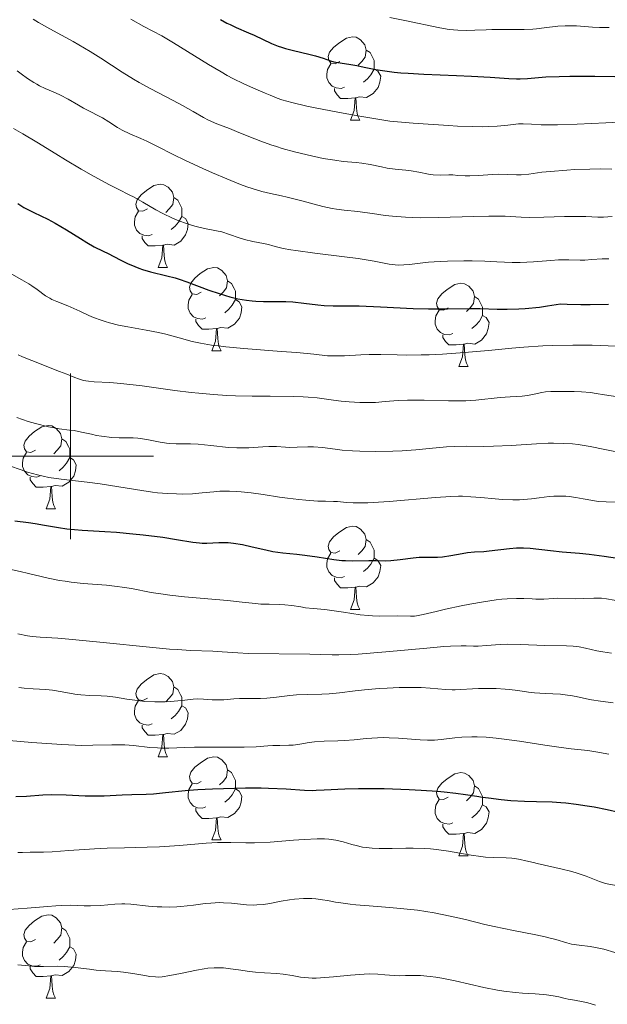
# Model space of a CAD drawing. Units: metres. Extents: x 674250 to 678780, y 4751070 to 4754153.
# Drawn here: x 675494 to 675565, y 4752434 to 4752553 of the extents above; entities that cross this region are included whole.
import ezdxf

# ---------------------------------------------------------------- set-up
doc = ezdxf.new("R2010")
doc.units = ezdxf.units.M
doc.header["$MEASUREMENT"] = 0
for name, color, linetype, lineweight in [('Carátula', 7, 'Continuous', 0), ('Elementos auxiliares', 7, 'Continuous', 0), ('Entidades rústicas y varios', 7, 'Continuous', 0), ('Relieve y altimetría', 7, 'Continuous', 0)]:
    doc.layers.add(name, color=color, linetype=linetype, lineweight=lineweight)

msp = doc.modelspace()

# ---------------------------------------------------------------- linework, layer by layer
at = {"layer": 'Carátula', "color": 7, "linetype": 'Continuous', "lineweight": 0}
for p, q in [((675500, 4752490), (675500, 4752510)), ((675490, 4752500), (675510, 4752500))]:
    msp.add_line(p, q, dxfattribs=at)
msp.add_3dface([(674326.96, 4751069.63), (678780.48, 4751184.45), (678703.94, 4754153.47), (674250.42, 4754038.66)], dxfattribs=at)
at = {"layer": 'Elementos auxiliares', "color": 250, "linetype": 'Continuous', "lineweight": 0}
msp.add_3dface([(675199.99, 4751485.95), (678602.2, 4751573.66), (678541.88, 4753887.05), (675140.83, 4753799.31)], dxfattribs=at)
at = {"layer": 'Entidades rústicas y varios', "color": 92, "linetype": 'Continuous', "lineweight": 0, "flags": 128}
for points in [[(675532.44, 4752547.59), (675531.91, 4752547.33), (675531.38, 4752547.38), (675531.12, 4752547.75), (675531.06, 4752548.18), (675531.22, 4752548.7), (675531.7, 4752549.29), (675532.34, 4752549.82), (675533.24, 4752550.41), (675533.98, 4752550.57), (675534.41, 4752550.51), (675534.94, 4752550.2), (675535.47, 4752549.61), (675535.63, 4752548.97), (675535.52, 4752548.12), (675535.09, 4752547.59), (675534.67, 4752547.17)], [(675535.63, 4752548.97), (675536.1, 4752548.66), (675536.42, 4752548.02), (675536.58, 4752547.7), (675536.58, 4752547.12), (675536.58, 4752546.69), (675536.21, 4752546), (675535.79, 4752545.52), (675535.31, 4752545.1)], [(675533.03, 4752544.51), (675532.6, 4752544.35), (675532.02, 4752544.41), (675531.54, 4752544.62), (675531.12, 4752545.05), (675530.9, 4752545.63), (675530.9, 4752546.05), (675530.96, 4752546.64), (675531.38, 4752547.33)], [(675536.58, 4752546.69), (675537.03, 4752546.44), (675537.38, 4752545.83), (675537.27, 4752545.1), (675537.06, 4752544.46), (675536.47, 4752543.72), (675535.68, 4752543.24), (675534.83, 4752543.35), (675534.4, 4752543.22)], [(675534.29, 4752543.22), (675533.4, 4752543.13), (675532.55, 4752543.13), (675532.13, 4752543.56), (675531.81, 4752544.04), (675531.81, 4752544.35)], [(675533.74, 4752540.53), (675534.18, 4752541.69), (675534.29, 4752543.22), (675534.4, 4752543.22), (675534.43, 4752542.63), (675534.47, 4752541.95), (675534.54, 4752541.33), (675534.65, 4752540.93), (675534.87, 4752540.53)], [(675533.74, 4752540.53), (675534.87, 4752540.53)], [(675509.25, 4752529.82), (675508.72, 4752529.56), (675508.19, 4752529.61), (675507.93, 4752529.98), (675507.87, 4752530.41), (675508.03, 4752530.93), (675508.51, 4752531.52), (675509.15, 4752532.05), (675510.05, 4752532.64), (675510.79, 4752532.8), (675511.22, 4752532.74), (675511.75, 4752532.43), (675512.28, 4752531.84), (675512.44, 4752531.2), (675512.33, 4752530.35), (675511.9, 4752529.82), (675511.48, 4752529.4)], [(675512.44, 4752531.2), (675512.91, 4752530.89), (675513.23, 4752530.25), (675513.39, 4752529.93), (675513.39, 4752529.35), (675513.39, 4752528.92), (675513.02, 4752528.23), (675512.6, 4752527.75), (675512.12, 4752527.33)], [(675509.84, 4752526.74), (675509.41, 4752526.58), (675508.83, 4752526.64), (675508.35, 4752526.85), (675507.93, 4752527.28), (675507.71, 4752527.86), (675507.71, 4752528.28), (675507.77, 4752528.87), (675508.19, 4752529.56)], [(675513.39, 4752528.92), (675513.84, 4752528.67), (675514.19, 4752528.06), (675514.08, 4752527.33), (675513.87, 4752526.69), (675513.28, 4752525.95), (675512.49, 4752525.47), (675511.64, 4752525.58), (675511.21, 4752525.45)], [(675511.1, 4752525.45), (675510.21, 4752525.36), (675509.36, 4752525.36), (675508.94, 4752525.79), (675508.62, 4752526.27), (675508.62, 4752526.58)], [(675510.55, 4752522.76), (675510.99, 4752523.92), (675511.1, 4752525.45), (675511.21, 4752525.45), (675511.24, 4752524.86), (675511.28, 4752524.18), (675511.35, 4752523.56), (675511.46, 4752523.16), (675511.68, 4752522.76)], [(675510.55, 4752522.76), (675511.68, 4752522.76)], [(675515.73, 4752519.79), (675515.2, 4752519.52), (675514.67, 4752519.58), (675514.4, 4752519.95), (675514.35, 4752520.37), (675514.51, 4752520.89), (675514.99, 4752521.49), (675515.62, 4752522.02), (675516.52, 4752522.6), (675517.27, 4752522.76), (675517.69, 4752522.71), (675518.22, 4752522.39), (675518.75, 4752521.81), (675518.91, 4752521.17), (675518.8, 4752520.32), (675518.38, 4752519.79), (675517.96, 4752519.36)], [(675518.91, 4752521.17), (675519.39, 4752520.85), (675519.7, 4752520.21), (675519.86, 4752519.89), (675519.86, 4752519.31), (675519.86, 4752518.89), (675519.49, 4752518.2), (675519.07, 4752517.72), (675518.59, 4752517.3)], [(675545.5, 4752517.88), (675544.97, 4752517.62), (675544.44, 4752517.67), (675544.18, 4752518.04), (675544.12, 4752518.47), (675544.28, 4752518.99), (675544.76, 4752519.58), (675545.4, 4752520.11), (675546.3, 4752520.7), (675547.04, 4752520.86), (675547.47, 4752520.8), (675548, 4752520.49), (675548.53, 4752519.9), (675548.69, 4752519.26), (675548.58, 4752518.41), (675548.15, 4752517.88), (675547.73, 4752517.46)], [(675516.31, 4752516.71), (675515.89, 4752516.55), (675515.3, 4752516.61), (675514.83, 4752516.82), (675514.4, 4752517.24), (675514.19, 4752517.83), (675514.19, 4752518.25), (675514.24, 4752518.83), (675514.67, 4752519.52)], [(675519.86, 4752518.89), (675520.32, 4752518.64), (675520.66, 4752518.02), (675520.55, 4752517.3), (675520.34, 4752516.66), (675519.76, 4752515.92), (675518.96, 4752515.44), (675518.11, 4752515.54), (675517.68, 4752515.41)], [(675548.69, 4752519.26), (675549.16, 4752518.95), (675549.48, 4752518.31), (675549.64, 4752517.99), (675549.64, 4752517.41), (675549.64, 4752516.98), (675549.27, 4752516.29), (675548.85, 4752515.81), (675548.37, 4752515.39)], [(675546.09, 4752514.8), (675545.66, 4752514.64), (675545.08, 4752514.7), (675544.6, 4752514.91), (675544.18, 4752515.34), (675543.96, 4752515.92), (675543.96, 4752516.34), (675544.02, 4752516.93), (675544.44, 4752517.62)], [(675517.57, 4752515.41), (675516.68, 4752515.33), (675515.84, 4752515.33), (675515.41, 4752515.76), (675515.09, 4752516.23), (675515.09, 4752516.55)], [(675549.64, 4752516.98), (675550.09, 4752516.73), (675550.44, 4752516.12), (675550.33, 4752515.39), (675550.12, 4752514.75), (675549.53, 4752514.01), (675548.74, 4752513.53), (675547.89, 4752513.64), (675547.46, 4752513.51)], [(675517.03, 4752512.73), (675517.46, 4752513.89), (675517.57, 4752515.41), (675517.68, 4752515.41), (675517.72, 4752514.83), (675517.75, 4752514.14), (675517.82, 4752513.53), (675517.94, 4752513.13), (675518.15, 4752512.73)], [(675547.35, 4752513.51), (675546.46, 4752513.42), (675545.61, 4752513.42), (675545.19, 4752513.85), (675544.87, 4752514.33), (675544.87, 4752514.64)], [(675517.03, 4752512.73), (675518.15, 4752512.73)], [(675546.8, 4752510.82), (675547.24, 4752511.98), (675547.35, 4752513.51), (675547.46, 4752513.51), (675547.49, 4752512.92), (675547.53, 4752512.24), (675547.6, 4752511.62), (675547.71, 4752511.22), (675547.93, 4752510.82)], [(675546.8, 4752510.82), (675547.93, 4752510.82)], [(675495.75, 4752500.74), (675495.22, 4752500.47), (675494.69, 4752500.53), (675494.43, 4752500.9), (675494.37, 4752501.32), (675494.53, 4752501.84), (675495.01, 4752502.44), (675495.65, 4752502.97), (675496.55, 4752503.55), (675497.29, 4752503.71), (675497.72, 4752503.66), (675498.25, 4752503.34), (675498.78, 4752502.76), (675498.94, 4752502.12), (675498.83, 4752501.27), (675498.4, 4752500.74), (675497.98, 4752500.31)], [(675498.94, 4752502.12), (675499.41, 4752501.8), (675499.73, 4752501.16), (675499.89, 4752500.84), (675499.89, 4752500.26), (675499.89, 4752499.84), (675499.52, 4752499.15), (675499.1, 4752498.67), (675498.62, 4752498.25)], [(675496.34, 4752497.66), (675495.91, 4752497.5), (675495.33, 4752497.56), (675494.85, 4752497.77), (675494.43, 4752498.19), (675494.21, 4752498.78), (675494.21, 4752499.2), (675494.27, 4752499.78), (675494.69, 4752500.47)], [(675499.89, 4752499.84), (675500.34, 4752499.59), (675500.69, 4752498.97), (675500.58, 4752498.25), (675500.37, 4752497.61), (675499.78, 4752496.87), (675498.99, 4752496.39), (675498.14, 4752496.49), (675497.71, 4752496.36)], [(675497.6, 4752496.36), (675496.71, 4752496.28), (675495.86, 4752496.28), (675495.44, 4752496.71), (675495.12, 4752497.18), (675495.12, 4752497.5)], [(675497.05, 4752493.68), (675497.49, 4752494.84), (675497.6, 4752496.36), (675497.71, 4752496.36), (675497.74, 4752495.78), (675497.78, 4752495.09), (675497.85, 4752494.48), (675497.96, 4752494.08), (675498.18, 4752493.68)], [(675497.05, 4752493.68), (675498.18, 4752493.68)], [(675532.44, 4752488.6), (675531.91, 4752488.33), (675531.38, 4752488.39), (675531.12, 4752488.76), (675531.06, 4752489.18), (675531.22, 4752489.7), (675531.7, 4752490.3), (675532.34, 4752490.83), (675533.24, 4752491.41), (675533.98, 4752491.57), (675534.41, 4752491.52), (675534.94, 4752491.2), (675535.47, 4752490.62), (675535.63, 4752489.98), (675535.52, 4752489.13), (675535.09, 4752488.6), (675534.67, 4752488.17)], [(675535.63, 4752489.98), (675536.1, 4752489.66), (675536.42, 4752489.02), (675536.58, 4752488.7), (675536.58, 4752488.12), (675536.58, 4752487.7), (675536.21, 4752487.01), (675535.79, 4752486.53), (675535.31, 4752486.11)], [(675533.03, 4752485.52), (675532.6, 4752485.36), (675532.02, 4752485.42), (675531.54, 4752485.63), (675531.12, 4752486.05), (675530.9, 4752486.64), (675530.9, 4752487.06), (675530.96, 4752487.64), (675531.38, 4752488.33)], [(675536.58, 4752487.7), (675537.03, 4752487.45), (675537.38, 4752486.83), (675537.27, 4752486.11), (675537.06, 4752485.47), (675536.47, 4752484.73), (675535.68, 4752484.25), (675534.83, 4752484.35), (675534.4, 4752484.22)], [(675534.29, 4752484.22), (675533.4, 4752484.14), (675532.55, 4752484.14), (675532.13, 4752484.57), (675531.81, 4752485.04), (675531.81, 4752485.36)], [(675533.74, 4752481.54), (675534.18, 4752482.7), (675534.29, 4752484.22), (675534.4, 4752484.22), (675534.43, 4752483.64), (675534.47, 4752482.95), (675534.54, 4752482.34), (675534.65, 4752481.94), (675534.87, 4752481.54)], [(675533.74, 4752481.54), (675534.87, 4752481.54)], [(675509.25, 4752470.83), (675508.72, 4752470.56), (675508.19, 4752470.62), (675507.93, 4752470.99), (675507.87, 4752471.42), (675508.03, 4752471.94), (675508.51, 4752472.53), (675509.15, 4752473.06), (675510.05, 4752473.64), (675510.79, 4752473.8), (675511.22, 4752473.75), (675511.75, 4752473.44), (675512.28, 4752472.85), (675512.44, 4752472.21), (675512.33, 4752471.36), (675511.9, 4752470.83), (675511.48, 4752470.4)], [(675512.44, 4752472.21), (675512.91, 4752471.9), (675513.23, 4752471.26), (675513.39, 4752470.94), (675513.39, 4752470.36), (675513.39, 4752469.93), (675513.02, 4752469.24), (675512.6, 4752468.76), (675512.12, 4752468.34)], [(675509.84, 4752467.75), (675509.41, 4752467.59), (675508.83, 4752467.65), (675508.35, 4752467.86), (675507.93, 4752468.28), (675507.71, 4752468.87), (675507.71, 4752469.29), (675507.77, 4752469.88), (675508.19, 4752470.56)], [(675513.39, 4752469.93), (675513.84, 4752469.68), (675514.19, 4752469.06), (675514.08, 4752468.34), (675513.87, 4752467.7), (675513.28, 4752466.96), (675512.49, 4752466.48), (675511.64, 4752466.58), (675511.21, 4752466.46)], [(675511.1, 4752466.46), (675510.21, 4752466.37), (675509.36, 4752466.37), (675508.94, 4752466.8), (675508.62, 4752467.28), (675508.62, 4752467.59)], [(675510.55, 4752463.77), (675510.99, 4752464.93), (675511.1, 4752466.46), (675511.21, 4752466.46), (675511.24, 4752465.87), (675511.28, 4752465.18), (675511.35, 4752464.57), (675511.46, 4752464.17), (675511.68, 4752463.77)], [(675510.55, 4752463.77), (675511.68, 4752463.77)], [(675515.73, 4752460.8), (675515.2, 4752460.53), (675514.67, 4752460.58), (675514.4, 4752460.96), (675514.35, 4752461.38), (675514.51, 4752461.9), (675514.99, 4752462.5), (675515.62, 4752463.02), (675516.52, 4752463.61), (675517.27, 4752463.77), (675517.69, 4752463.72), (675518.22, 4752463.4), (675518.75, 4752462.82), (675518.91, 4752462.18), (675518.8, 4752461.32), (675518.38, 4752460.8), (675517.96, 4752460.37)], [(675518.91, 4752462.18), (675519.39, 4752461.86), (675519.7, 4752461.22), (675519.86, 4752460.9), (675519.86, 4752460.32), (675519.86, 4752459.9), (675519.49, 4752459.2), (675519.07, 4752458.72), (675518.59, 4752458.3)], [(675545.5, 4752458.89), (675544.97, 4752458.62), (675544.44, 4752458.68), (675544.18, 4752459.05), (675544.12, 4752459.48), (675544.28, 4752460), (675544.76, 4752460.59), (675545.4, 4752461.12), (675546.3, 4752461.7), (675547.04, 4752461.86), (675547.47, 4752461.81), (675548, 4752461.5), (675548.53, 4752460.91), (675548.69, 4752460.27), (675548.58, 4752459.42), (675548.15, 4752458.89), (675547.73, 4752458.46)], [(675516.31, 4752457.72), (675515.89, 4752457.56), (675515.3, 4752457.62), (675514.83, 4752457.82), (675514.4, 4752458.25), (675514.19, 4752458.84), (675514.19, 4752459.26), (675514.24, 4752459.84), (675514.67, 4752460.53)], [(675519.86, 4752459.9), (675520.32, 4752459.64), (675520.66, 4752459.03), (675520.55, 4752458.3), (675520.34, 4752457.66), (675519.76, 4752456.92), (675518.96, 4752456.44), (675518.11, 4752456.55), (675517.68, 4752456.42)], [(675548.69, 4752460.27), (675549.16, 4752459.96), (675549.48, 4752459.32), (675549.64, 4752459), (675549.64, 4752458.42), (675549.64, 4752457.99), (675549.27, 4752457.3), (675548.85, 4752456.82), (675548.37, 4752456.4)], [(675546.09, 4752455.81), (675545.66, 4752455.65), (675545.08, 4752455.71), (675544.6, 4752455.92), (675544.18, 4752456.34), (675543.96, 4752456.93), (675543.96, 4752457.35), (675544.02, 4752457.94), (675544.44, 4752458.62)], [(675549.64, 4752457.99), (675550.09, 4752457.74), (675550.44, 4752457.12), (675550.33, 4752456.4), (675550.12, 4752455.76), (675549.53, 4752455.02), (675548.74, 4752454.54), (675547.89, 4752454.64), (675547.46, 4752454.52)], [(675517.57, 4752456.42), (675516.68, 4752456.34), (675515.84, 4752456.34), (675515.41, 4752456.76), (675515.09, 4752457.24), (675515.09, 4752457.56)], [(675517.03, 4752453.74), (675517.46, 4752454.9), (675517.57, 4752456.42), (675517.68, 4752456.42), (675517.72, 4752455.84), (675517.75, 4752455.15), (675517.82, 4752454.54), (675517.94, 4752454.14), (675518.15, 4752453.74)], [(675547.35, 4752454.52), (675546.46, 4752454.43), (675545.61, 4752454.43), (675545.19, 4752454.86), (675544.87, 4752455.34), (675544.87, 4752455.65)], [(675546.8, 4752451.83), (675547.24, 4752452.99), (675547.35, 4752454.52), (675547.46, 4752454.52), (675547.49, 4752453.93), (675547.53, 4752453.24), (675547.6, 4752452.63), (675547.71, 4752452.23), (675547.93, 4752451.83)], [(675517.03, 4752453.74), (675518.15, 4752453.74)], [(675546.8, 4752451.83), (675547.93, 4752451.83)], [(675495.75, 4752441.75), (675495.22, 4752441.48), (675494.69, 4752441.54), (675494.43, 4752441.91), (675494.37, 4752442.33), (675494.53, 4752442.85), (675495.01, 4752443.45), (675495.65, 4752443.98), (675496.55, 4752444.56), (675497.29, 4752444.72), (675497.72, 4752444.67), (675498.25, 4752444.35), (675498.78, 4752443.77), (675498.94, 4752443.13), (675498.83, 4752442.28), (675498.4, 4752441.75), (675497.98, 4752441.32)], [(675498.94, 4752443.13), (675499.41, 4752442.81), (675499.73, 4752442.17), (675499.89, 4752441.85), (675499.89, 4752441.27), (675499.89, 4752440.85), (675499.52, 4752440.16), (675499.1, 4752439.68), (675498.62, 4752439.26)], [(675496.34, 4752438.67), (675495.91, 4752438.51), (675495.33, 4752438.57), (675494.85, 4752438.78), (675494.43, 4752439.2), (675494.21, 4752439.79), (675494.21, 4752440.21), (675494.27, 4752440.79), (675494.69, 4752441.48)], [(675499.89, 4752440.85), (675500.34, 4752440.6), (675500.69, 4752439.98), (675500.58, 4752439.26), (675500.37, 4752438.62), (675499.78, 4752437.88), (675498.99, 4752437.4), (675498.14, 4752437.5), (675497.71, 4752437.37)], [(675497.6, 4752437.37), (675496.71, 4752437.29), (675495.86, 4752437.29), (675495.44, 4752437.72), (675495.12, 4752438.19), (675495.12, 4752438.51)], [(675497.05, 4752434.69), (675497.49, 4752435.85), (675497.6, 4752437.37), (675497.71, 4752437.37), (675497.74, 4752436.79), (675497.78, 4752436.1), (675497.85, 4752435.49), (675497.96, 4752435.09), (675498.18, 4752434.69)], [(675497.05, 4752434.69), (675498.18, 4752434.69)]]:
    msp.add_lwpolyline(points, dxfattribs=at)
at = {"layer": 'Relieve y altimetría', "color": 36, "linetype": 'Continuous', "lineweight": 0, "flags": 128}
for points, elevation in [([(675495.48, 4752552.7), (675496.14, 4752552.31), (675497.5, 4752551.55), (675500.31, 4752550.01), (675501.68, 4752549.22), (675502.35, 4752548.81), (675503.65, 4752547.98), (675506.23, 4752546.3), (675507.58, 4752545.47), (675508.27, 4752545.07), (675509.69, 4752544.29), (675512.36, 4752542.9), (675513.48, 4752542.31), (675514.77, 4752541.58), (675516.04, 4752540.83), (675516.63, 4752540.52), (675517.63, 4752540.09), (675519.15, 4752539.5), (675519.99, 4752539.17), (675520.89, 4752538.8), (675522.21, 4752538.26), (675522.94, 4752537.98), (675524.14, 4752537.54), (675524.8, 4752537.33), (675525.5, 4752537.11), (675526.99, 4752536.7)], 1440), ([(675507.25, 4752552.7), (675508.84, 4752551.81), (675510.99, 4752550.69), (675512.42, 4752549.85), (675516.61, 4752547.23), (675518.13, 4752546.33), (675518.86, 4752545.92), (675519.56, 4752545.54), (675520.87, 4752544.9), (675522.06, 4752544.37), (675523.45, 4752543.78), (675524.07, 4752543.52), (675524.91, 4752543.17), (675525.47, 4752542.97), (675526.65, 4752542.64), (675528.46, 4752542.22), (675529.67, 4752541.97), (675532.84, 4752541.37), (675534.85, 4752541.01), (675538.49, 4752540.4), (675541.29, 4752540.17), (675545.56, 4752539.87), (675546.65, 4752539.81), (675548.41, 4752539.74), (675549.71, 4752539.72), (675550.39, 4752539.74), (675551.42, 4752539.79), (675552.71, 4752539.92), (675553.98, 4752540.06), (675554.56, 4752540.08), (675555.57, 4752540.04), (675556.71, 4752539.97), (675557.42, 4752539.94), (675558.69, 4752539.94), (675561.07, 4752540.03), (675564.52, 4752540.22), (675566.06, 4752540.28)], 1445), ([(675538.47, 4752552.88), (675540.28, 4752552.53), (675544.51, 4752551.65), (675545.64, 4752551.46), (675546.17, 4752551.4), (675546.69, 4752551.36), (675547.71, 4752551.33), (675548.72, 4752551.36), (675550.08, 4752551.42), (675550.79, 4752551.44), (675552.46, 4752551.46), (675554.69, 4752551.47), (675555.71, 4752551.51), (675556.18, 4752551.55), (675557.07, 4752551.65), (675558.74, 4752551.85), (675559.6, 4752551.91), (675560.06, 4752551.91), (675561, 4752551.88), (675562.9, 4752551.74), (675563.77, 4752551.69), (675564.93, 4752551.68)], 1455), ([(675493.54, 4752546.48), (675494.04, 4752546.1), (675494.8, 4752545.56), (675495.56, 4752545.06), (675495.92, 4752544.85), (675496.27, 4752544.66), (675496.92, 4752544.34), (675498.16, 4752543.81), (675498.77, 4752543.54), (675499.72, 4752543.04), (675500.97, 4752542.32), (675501.56, 4752541.98), (675502.37, 4752541.56), (675503.35, 4752541.06), (675503.84, 4752540.79), (675504.59, 4752540.32), (675505.64, 4752539.64), (675506.21, 4752539.32), (675507.12, 4752538.89), (675508.45, 4752538.31), (675509.17, 4752537.98), (675510.38, 4752537.38), (675512.44, 4752536.34), (675513.78, 4752535.69), (675515.93, 4752534.69), (675517.09, 4752534.17), (675518.85, 4752533.43), (675520.49, 4752532.77), (675521.23, 4752532.5), (675521.9, 4752532.27), (675523.07, 4752531.92), (675524.09, 4752531.68), (675525.41, 4752531.4), (675526.11, 4752531.24), (675527.89, 4752530.79), (675530.4, 4752530.13), (675531.54, 4752529.88), (675532.05, 4752529.79), (675532.97, 4752529.66), (675534.62, 4752529.5), (675535.47, 4752529.41), (675536.41, 4752529.27), (675537.91, 4752529.04), (675538.8, 4752528.94), (675540.36, 4752528.82), (675541.25, 4752528.78), (675542.22, 4752528.76), (675544.33, 4752528.78), (675548.6, 4752528.91), (675550.41, 4752528.96), (675551.16, 4752528.96), (675552.4, 4752528.93), (675554.33, 4752528.83), (675555.29, 4752528.8), (675557.03, 4752528.82), (675559.54, 4752528.9)], 1435), ([(675493.12, 4752539.5), (675494.24, 4752538.87), (675495.91, 4752537.87), (675498.2, 4752536.45), (675499.4, 4752535.72), (675501.26, 4752534.62), (675502.48, 4752533.92), (675504.62, 4752532.76), (675505.8, 4752532.16), (675507.04, 4752531.54), (675507.65, 4752531.22), (675508.69, 4752530.63), (675510.28, 4752529.72), (675511.12, 4752529.28), (675512.28, 4752528.72), (675512.86, 4752528.47), (675513.73, 4752528.14), (675514.57, 4752527.86), (675514.98, 4752527.74), (675516.15, 4752527.46), (675517.57, 4752527.19), (675518.22, 4752527.04), (675519.14, 4752526.75), (675520.33, 4752526.32), (675520.96, 4752526.13), (675521.95, 4752525.9), (675523.26, 4752525.65), (675523.85, 4752525.52), (675524.37, 4752525.39), (675525.13, 4752525.18), (675525.61, 4752525.07), (675526.55, 4752524.9), (675527.15, 4752524.8), (675529.46, 4752524.5), (675533.03, 4752524.06), (675534.67, 4752523.84), (675536.59, 4752523.51), (675538.41, 4752523.17), (675539.14, 4752523.08), (675539.5, 4752523.06), (675540.18, 4752523.08), (675540.84, 4752523.14), (675542.14, 4752523.3), (675543.14, 4752523.4), (675543.84, 4752523.45), (675545.45, 4752523.51), (675547.39, 4752523.55), (675548.42, 4752523.56), (675549.94, 4752523.53), (675551.37, 4752523.46), (675553.23, 4752523.38), (675554.21, 4752523.38), (675555.78, 4752523.46), (675557.87, 4752523.62), (675558.83, 4752523.67), (675560.06, 4752523.68), (675561.41, 4752523.65), (675561.99, 4752523.65), (675562.82, 4752523.71), (675564.08, 4752523.8), (675564.88, 4752523.81)], 1430), ([(675526.99, 4752536.7), (675528.51, 4752536.33), (675530.43, 4752535.92), (675531.29, 4752535.77), (675531.86, 4752535.68), (675532.86, 4752535.55), (675534.43, 4752535.42), (675535.11, 4752535.34), (675536.12, 4752535.17), (675537.47, 4752534.88), (675538.14, 4752534.75), (675539.14, 4752534.62), (675540.43, 4752534.49), (675541.05, 4752534.42), (675541.96, 4752534.25), (675543.13, 4752534.03), (675543.7, 4752533.95), (675544.55, 4752533.91), (675545.61, 4752533.92), (675546.07, 4752533.92), (675546.69, 4752533.87), (675547.56, 4752533.81), (675548.13, 4752533.8), (675549.21, 4752533.86), (675550.83, 4752533.97), (675551.6, 4752534), (675552.61, 4752533.97), (675553.76, 4752533.92), (675554.32, 4752533.92), (675555.23, 4752534.02), (675556.8, 4752534.24), (675557.86, 4752534.35), (675559.81, 4752534.51), (675560.75, 4752534.56), (675562.59, 4752534.63), (675563.82, 4752534.65), (675565.26, 4752534.62)], 1440), ([(675559.54, 4752528.9), (675560.68, 4752528.92), (675562.09, 4752528.89), (675563.57, 4752528.83), (675564.24, 4752528.83), (675565.28, 4752528.89)], 1435), ([(675492.06, 4752522.42), (675494.11, 4752521.29), (675494.97, 4752520.78), (675495.34, 4752520.55), (675495.97, 4752520.11), (675496.99, 4752519.36), (675497.48, 4752519.05), (675497.75, 4752518.91), (675498.34, 4752518.65), (675499.65, 4752518.13), (675500.37, 4752517.83), (675501.12, 4752517.49), (675502.18, 4752516.99), (675502.75, 4752516.74), (675503.68, 4752516.39), (675504.17, 4752516.23), (675504.68, 4752516.08), (675505.77, 4752515.82), (675506.89, 4752515.6), (675509.1, 4752515.21), (675510.58, 4752514.92), (675511.48, 4752514.72), (675513.09, 4752514.29), (675514.65, 4752513.84), (675515.65, 4752513.62), (675516.98, 4752513.4), (675517.8, 4752513.3), (675518.73, 4752513.19), (675520.87, 4752513), (675525.37, 4752512.65), (675527.28, 4752512.5), (675529.3, 4752512.3), (675530.98, 4752512.12), (675531.73, 4752512.09)], 1420), ([(675531.73, 4752512.09), (675533.03, 4752512.12), (675534.99, 4752512.23), (675535.97, 4752512.26), (675537.38, 4752512.26), (675539.35, 4752512.22), (675540.49, 4752512.2), (675542.26, 4752512.22), (675543.24, 4752512.25), (675544.84, 4752512.32), (675547.48, 4752512.5), (675550.38, 4752512.77), (675553.17, 4752513.04), (675554.64, 4752513.16), (675556.94, 4752513.3), (675558.13, 4752513.35), (675560.54, 4752513.39), (675562.89, 4752513.38), (675563.89, 4752513.35), (675565.74, 4752513.27)], 1420), ([(675493.66, 4752512.24), (675494.19, 4752512), (675495.32, 4752511.53), (675498.68, 4752510.24), (675499.55, 4752509.88), (675500.51, 4752509.49), (675500.94, 4752509.33), (675501.55, 4752509.15), (675501.85, 4752509.08), (675502.17, 4752509.04), (675502.86, 4752508.98), (675504.74, 4752508.89), (675506.07, 4752508.78), (675508.62, 4752508.48), (675512.58, 4752507.95), (675514.54, 4752507.7), (675515.47, 4752507.6), (675517.21, 4752507.44), (675518.83, 4752507.33), (675519.87, 4752507.28), (675521.87, 4752507.23), (675524.07, 4752507.23), (675526.81, 4752507.22), (675528.05, 4752507.18), (675528.63, 4752507.14), (675529.71, 4752507.04), (675531.68, 4752506.78), (675532.63, 4752506.66), (675533.59, 4752506.56), (675534.86, 4752506.49), (675535.48, 4752506.48), (675536.77, 4752506.5), (675537.92, 4752506.6), (675538.98, 4752506.7), (675539.58, 4752506.74), (675540.63, 4752506.78), (675542.6, 4752506.75), (675545.56, 4752506.68), (675546.98, 4752506.68), (675547.63, 4752506.7), (675548.83, 4752506.77), (675551.77, 4752507.07), (675553, 4752507.15), (675554.44, 4752507.24), (675555.06, 4752507.31), (675555.87, 4752507.47), (675556.8, 4752507.69)], 1415), ([(675556.8, 4752507.69), (675557.24, 4752507.77), (675557.9, 4752507.82), (675559.4, 4752507.8), (675560.7, 4752507.81), (675561.58, 4752507.77), (675562.69, 4752507.67), (675563.35, 4752507.58), (675564.35, 4752507.42), (675565.95, 4752507.17)], 1415), ([(675493.52, 4752504.67), (675494.9, 4752504.21), (675495.78, 4752503.96), (675497.32, 4752503.57), (675497.8, 4752503.46), (675498.62, 4752503.32), (675499.88, 4752503.16), (675500.44, 4752503.09), (675501.3, 4752502.92), (675502.5, 4752502.65), (675503.11, 4752502.52), (675503.73, 4752502.42), (675504.96, 4752502.27), (675505.84, 4752502.22), (675507.54, 4752502.22), (675508.12, 4752502.18), (675508.42, 4752502.15), (675509.39, 4752501.97), (675510.8, 4752501.69), (675511.55, 4752501.58), (675511.94, 4752501.55), (675512.73, 4752501.52), (675514.44, 4752501.5), (675515.38, 4752501.45), (675516.91, 4752501.3), (675519.02, 4752501.07), (675520.04, 4752501.01), (675520.54, 4752501), (675521.48, 4752501.02), (675523.16, 4752501.13), (675523.88, 4752501.17), (675524.81, 4752501.16), (675525.9, 4752501.09), (675526.44, 4752501.07), (675527.31, 4752501.1), (675528.58, 4752501.15), (675529.27, 4752501.14), (675530.36, 4752501.04), (675531.91, 4752500.85), (675532.72, 4752500.75), (675533.98, 4752500.65), (675534.86, 4752500.6), (675536.75, 4752500.58), (675538.85, 4752500.62), (675539.95, 4752500.67), (675541.61, 4752500.78), (675543.24, 4752500.93), (675545.31, 4752501.13), (675546.3, 4752501.19), (675547.72, 4752501.2), (675549.78, 4752501.18), (675550.99, 4752501.2), (675553.12, 4752501.31), (675556.16, 4752501.51), (675557.57, 4752501.57), (675558.22, 4752501.58), (675559.4, 4752501.56), (675560.49, 4752501.49), (675561.2, 4752501.41), (675562.64, 4752501.18), (675564.39, 4752500.83), (675566.77, 4752500.35)], 1410), ([(675492.65, 4752498.86), (675494.03, 4752498.36), (675494.79, 4752498.1), (675496.03, 4752497.75), (675496.69, 4752497.59), (675497.39, 4752497.45), (675498.87, 4752497.23), (675501.99, 4752496.87), (675503.55, 4752496.68), (675505.8, 4752496.33), (675508.58, 4752495.86), (675509.87, 4752495.67), (675510.49, 4752495.6), (675511.67, 4752495.5), (675512.78, 4752495.46), (675513.46, 4752495.45), (675514.69, 4752495.49), (675515.87, 4752495.59), (675517.27, 4752495.73), (675517.98, 4752495.78), (675519.14, 4752495.79), (675519.97, 4752495.75), (675520.56, 4752495.71), (675521.78, 4752495.59), (675523.23, 4752495.39), (675525.19, 4752495.09), (675526.14, 4752494.95), (675527.51, 4752494.78), (675528.35, 4752494.69), (675529.82, 4752494.59), (675530.71, 4752494.57), (675531.71, 4752494.56), (675532.18, 4752494.53), (675533.27, 4752494.42), (675534.06, 4752494.37), (675535.15, 4752494.37), (675535.83, 4752494.4), (675538.42, 4752494.56), (675543.98, 4752495.03), (675545.84, 4752495.16), (675546.75, 4752495.18), (675547.26, 4752495.18), (675548.24, 4752495.13), (675549.45, 4752495.02), (675551.19, 4752494.85), (675552.07, 4752494.79), (675553.32, 4752494.75), (675554.1, 4752494.76), (675554.6, 4752494.78), (675555.54, 4752494.86), (675556.49, 4752494.98), (675557.67, 4752495.14), (675558.24, 4752495.19), (675559.12, 4752495.21)], 1405), ([(675559.12, 4752495.21), (675559.71, 4752495.18), (675560.11, 4752495.15), (675560.9, 4752495.04), (675561.78, 4752494.88), (675562.96, 4752494.65), (675563.58, 4752494.56), (675564.55, 4752494.5), (675565.89, 4752494.45)], 1405), ([(675490.94, 4752486.74), (675493.94, 4752486.11), (675494.92, 4752485.87), (675496.46, 4752485.49), (675497.31, 4752485.3), (675498.66, 4752485.04), (675499.36, 4752484.93), (675500.07, 4752484.83), (675501.52, 4752484.68), (675504.34, 4752484.45), (675505.62, 4752484.32), (675506.22, 4752484.23), (675507.35, 4752484.04), (675509.72, 4752483.58), (675511.15, 4752483.36), (675511.96, 4752483.26), (675513.73, 4752483.07), (675518.93, 4752482.62), (675520.7, 4752482.43), (675522.29, 4752482.25), (675522.94, 4752482.19), (675523.93, 4752482.16), (675525.22, 4752482.14), (675525.83, 4752482.11), (675526.68, 4752482.01), (675527.75, 4752481.83), (675528.31, 4752481.74), (675529.22, 4752481.65), (675530.63, 4752481.51), (675531.47, 4752481.41), (675532.89, 4752481.2), (675534.92, 4752480.9), (675535.91, 4752480.8), (675536.38, 4752480.76), (675537.27, 4752480.73), (675539.45, 4752480.75), (675540.99, 4752480.71), (675541.46, 4752480.74), (675541.7, 4752480.76), (675542.5, 4752480.92), (675544.06, 4752481.3), (675545.18, 4752481.56), (675547.08, 4752481.96), (675548.14, 4752482.17), (675549.76, 4752482.45), (675551.3, 4752482.68), (675552, 4752482.76), (675552.63, 4752482.81), (675553.73, 4752482.86)], 1395), ([(675553.73, 4752482.86), (675554.63, 4752482.85), (675555.63, 4752482.8), (675556.08, 4752482.78), (675557.03, 4752482.79), (675558.19, 4752482.86), (675558.7, 4752482.88), (675560.9, 4752482.82), (675561.8, 4752482.85), (675563.09, 4752482.91), (675563.71, 4752482.9), (675564.01, 4752482.88), (675564.58, 4752482.81), (675566.43, 4752482.48)], 1395), ([(675493.65, 4752478.61), (675494.79, 4752478.36), (675495.37, 4752478.28), (675496.32, 4752478.2), (675498.46, 4752478.07), (675500.23, 4752477.93), (675503.94, 4752477.56), (675509.51, 4752476.99), (675511.91, 4752476.76), (675512.9, 4752476.69), (675514.46, 4752476.59), (675517.16, 4752476.51), (675518.26, 4752476.43), (675520.14, 4752476.3), (675521.42, 4752476.24), (675528.83, 4752476.15), (675530.07, 4752476.1), (675531.54, 4752476.05), (675532.33, 4752476.05), (675533.77, 4752476.09), (675534.66, 4752476.14), (675538.01, 4752476.42), (675542.93, 4752476.88), (675544.99, 4752477.05), (675545.81, 4752477.1), (675547.06, 4752477.15), (675547.67, 4752477.15), (675548.56, 4752477.12), (675549.14, 4752477.12), (675550.15, 4752477.17), (675551.79, 4752477.29), (675552.71, 4752477.33), (675554.18, 4752477.31), (675556.19, 4752477.22), (675557.16, 4752477.19), (675559.78, 4752477.16), (675560.57, 4752477.12), (675560.95, 4752477.08), (675561.32, 4752477.02)], 1390), ([(675561.32, 4752477.02), (675562.05, 4752476.88), (675563.45, 4752476.55), (675564.14, 4752476.41), (675565.21, 4752476.28)], 1390), ([(675493.75, 4752472.14), (675494.42, 4752472.06), (675495.5, 4752471.98), (675497.02, 4752471.88), (675497.8, 4752471.8), (675498.97, 4752471.61), (675500.5, 4752471.34), (675501.24, 4752471.24), (675502.31, 4752471.17), (675503.7, 4752471.12), (675504.39, 4752471.08), (675505.43, 4752470.95), (675506.79, 4752470.72), (675507.44, 4752470.62), (675508.36, 4752470.5), (675508.95, 4752470.45), (675510.14, 4752470.4), (675511.4, 4752470.41), (675512.03, 4752470.43), (675512.93, 4752470.5), (675513.75, 4752470.6), (675514.76, 4752470.71), (675515.25, 4752470.74), (675516, 4752470.71), (675517.05, 4752470.63), (675517.6, 4752470.62), (675518.46, 4752470.65), (675519.69, 4752470.75), (675520.36, 4752470.78), (675521.4, 4752470.79), (675522.89, 4752470.79), (675523.65, 4752470.82), (675524.82, 4752470.94), (675526.42, 4752471.15), (675527.25, 4752471.23), (675528.54, 4752471.29), (675530.29, 4752471.34), (675531.15, 4752471.38), (675532.42, 4752471.5), (675534.3, 4752471.73), (675535.43, 4752471.85), (675537.2, 4752471.99)], 1385), ([(675537.2, 4752471.99), (675538.15, 4752472.05), (675539.59, 4752472.11), (675540.99, 4752472.13), (675541.64, 4752472.13), (675542.25, 4752472.11), (675543.36, 4752472.05), (675545.2, 4752471.9), (675545.98, 4752471.85), (675546.35, 4752471.85), (675547.04, 4752471.87), (675548.43, 4752471.96), (675549.18, 4752472), (675550.43, 4752472.02), (675551.29, 4752471.99), (675552.4, 4752471.93), (675552.91, 4752471.88), (675553.92, 4752471.76), (675555.2, 4752471.58), (675555.93, 4752471.5), (675557.21, 4752471.42), (675559.04, 4752471.31), (675559.88, 4752471.22), (675560.26, 4752471.17), (675560.94, 4752471.05), (675562.17, 4752470.77), (675562.8, 4752470.65), (675563.86, 4752470.49), (675565.41, 4752470.29)], 1385), ([(675492.58, 4752465.72), (675495.33, 4752465.51), (675498.94, 4752465.24), (675500.56, 4752465.16), (675501.31, 4752465.15), (675502.66, 4752465.16), (675504.98, 4752465.22), (675506.03, 4752465.22), (675506.55, 4752465.2), (675507.57, 4752465.12), (675509.54, 4752464.91), (675510.48, 4752464.84), (675510.93, 4752464.83), (675511.83, 4752464.83), (675513.78, 4752464.91), (675514.93, 4752464.94), (675520.94, 4752464.93), (675522.38, 4752464.99), (675523.78, 4752465.1), (675524.36, 4752465.14), (675525.21, 4752465.15), (675526.3, 4752465.16), (675526.83, 4752465.19), (675527.62, 4752465.31), (675528.76, 4752465.5), (675529.42, 4752465.58), (675530.56, 4752465.66), (675532.21, 4752465.71), (675533.03, 4752465.75), (675534.18, 4752465.83), (675535.62, 4752465.96), (675536.31, 4752466.02), (675537.68, 4752466.08), (675538.4, 4752466.07), (675539.54, 4752466.02), (675542.13, 4752465.81), (675543.01, 4752465.77), (675543.44, 4752465.77), (675543.86, 4752465.79), (675544.68, 4752465.85), (675546.31, 4752466.04), (675547.16, 4752466.13), (675548.36, 4752466.18)], 1380), ([(675548.36, 4752466.18), (675549.02, 4752466.17), (675550.08, 4752466.13), (675551.28, 4752466.02), (675551.94, 4752465.95), (675554.13, 4752465.65), (675557.17, 4752465.18), (675558.56, 4752464.98), (675560.34, 4752464.75), (675562.34, 4752464.51), (675563.32, 4752464.37), (675564.88, 4752464.07)], 1380), ([(675493.65, 4752452.22), (675494.22, 4752452.25), (675495.13, 4752452.27), (675496.72, 4752452.28), (675497.79, 4752452.32), (675499.8, 4752452.46), (675502.87, 4752452.68), (675504.39, 4752452.76), (675506.5, 4752452.81), (675509.24, 4752452.86), (675510.72, 4752452.92), (675513.14, 4752453.09), (675516.34, 4752453.36), (675517.7, 4752453.44), (675518.29, 4752453.45), (675519.31, 4752453.45), (675521.13, 4752453.38), (675522.16, 4752453.39), (675524.06, 4752453.49), (675526.85, 4752453.72), (675528.14, 4752453.81), (675529.74, 4752453.87), (675530.61, 4752453.86), (675531.11, 4752453.83), (675531.99, 4752453.72), (675532.85, 4752453.52), (675533.89, 4752453.21), (675534.42, 4752453.06), (675535.2, 4752452.89), (675535.63, 4752452.82), (675536.36, 4752452.75), (675537.21, 4752452.71)], 1370), ([(675537.21, 4752452.71), (675537.68, 4752452.71), (675538.76, 4752452.73), (675540.4, 4752452.76), (675541.29, 4752452.76), (675542.68, 4752452.72), (675543.4, 4752452.67), (675544.12, 4752452.59), (675545.56, 4752452.39), (675548.28, 4752451.92), (675549.47, 4752451.74), (675550, 4752451.68), (675550.94, 4752451.62), (675552.49, 4752451.6), (675553.18, 4752451.56), (675553.53, 4752451.52), (675554.21, 4752451.4), (675554.88, 4752451.24), (675555.78, 4752451.01), (675556.23, 4752450.9), (675559.26, 4752450.24), (675560.27, 4752449.98), (675560.93, 4752449.78), (675562.15, 4752449.36), (675563.76, 4752448.73), (675564.35, 4752448.54), (675564.67, 4752448.46), (675565.75, 4752448.26)], 1370), ([(675492.58, 4752445.35), (675494.78, 4752445.52), (675497.21, 4752445.74), (675498.21, 4752445.82), (675498.86, 4752445.86), (675499.96, 4752445.87), (675501.64, 4752445.81), (675502.4, 4752445.79), (675503.64, 4752445.86), (675505.34, 4752446.01), (675506.16, 4752446.04), (675506.54, 4752446.05), (675507.26, 4752446.01), (675509.38, 4752445.78), (675510.43, 4752445.69), (675510.99, 4752445.67), (675511.87, 4752445.66), (675512.81, 4752445.69), (675513.29, 4752445.73), (675514.82, 4752445.9), (675516.22, 4752446.08), (675516.91, 4752446.14), (675517.93, 4752446.19), (675518.43, 4752446.18), (675519.39, 4752446.12), (675521.2, 4752445.94), (675522.04, 4752445.9), (675522.45, 4752445.91), (675523.24, 4752445.98), (675524, 4752446.1), (675525.4, 4752446.38), (675526.37, 4752446.54), (675526.97, 4752446.6), (675528.07, 4752446.68), (675529.06, 4752446.68), (675529.55, 4752446.64), (675530.35, 4752446.54), (675530.95, 4752446.43), (675531.95, 4752446.25), (675532.57, 4752446.15), (675533.71, 4752446.01), (675534.39, 4752445.94), (675535.98, 4752445.81), (675538.45, 4752445.62), (675539.78, 4752445.5), (675541.81, 4752445.27), (675542.82, 4752445.13), (675543.82, 4752444.96), (675545.74, 4752444.57), (675547.59, 4752444.14), (675549.93, 4752443.57), (675551.04, 4752443.3), (675553.4, 4752442.81), (675556.09, 4752442.3)], 1365), ([(675556.09, 4752442.3), (675557.19, 4752442.07), (675557.66, 4752441.96), (675558.49, 4752441.73), (675559.8, 4752441.33), (675560.39, 4752441.18), (675561.32, 4752441.04), (675562.61, 4752440.89), (675563.27, 4752440.79), (675564.27, 4752440.56), (675565.59, 4752440.17)], 1365), ([(675493.65, 4752438.7), (675494.95, 4752438.55), (675495.63, 4752438.5), (675496.74, 4752438.5), (675498.37, 4752438.52), (675499.23, 4752438.5), (675500.55, 4752438.38), (675502.28, 4752438.16), (675503.09, 4752438.06), (675504.22, 4752437.97), (675505.65, 4752437.89), (675506.38, 4752437.82), (675507.51, 4752437.66), (675508.94, 4752437.4), (675509.56, 4752437.3), (675510.23, 4752437.23), (675510.54, 4752437.22), (675511.03, 4752437.25), (675511.96, 4752437.4), (675513.23, 4752437.66), (675515.18, 4752438.06), (675516.1, 4752438.22), (675516.53, 4752438.27), (675517.3, 4752438.33), (675517.99, 4752438.33), (675518.42, 4752438.31), (675519.26, 4752438.22), (675520.23, 4752438.08), (675521.57, 4752437.87), (675522.28, 4752437.8), (675523.38, 4752437.73), (675524.87, 4752437.64), (675525.61, 4752437.57), (675526.69, 4752437.39), (675527.7, 4752437.22), (675528.24, 4752437.16), (675529.12, 4752437.1), (675529.61, 4752437.1), (675530.63, 4752437.15), (675531.69, 4752437.24), (675533.72, 4752437.45), (675535.39, 4752437.58), (675536.09, 4752437.6), (675537.02, 4752437.58), (675537.86, 4752437.5), (675539, 4752437.39), (675539.64, 4752437.38), (675540.35, 4752437.39), (675541.49, 4752437.42), (675542.16, 4752437.4), (675543.34, 4752437.3), (675544.02, 4752437.21), (675544.75, 4752437.08), (675546.36, 4752436.75)], 1360), ([(675546.36, 4752436.75), (675549.81, 4752435.97), (675551.47, 4752435.65), (675552.23, 4752435.53), (675553.64, 4752435.36), (675554.49, 4752435.29), (675555.99, 4752435.2), (675556.95, 4752435.12), (675557.38, 4752435.08), (675558.16, 4752434.95), (675558.84, 4752434.82), (675559.63, 4752434.63), (675559.99, 4752434.55), (675560.76, 4752434.41), (675561.79, 4752434.23), (675562.34, 4752434.1), (675563.28, 4752433.83)], 1360)]:
    msp.add_lwpolyline(points, dxfattribs=dict(at, elevation=elevation))
at = {"layer": 'Relieve y altimetría', "color": 36, "linetype": 'Continuous', "lineweight": 30, "flags": 128}
for points, elevation in [([(675518.08, 4752552.66), (675518.84, 4752552.23), (675519.22, 4752552.04), (675519.97, 4752551.69), (675521.44, 4752551.07), (675522.14, 4752550.76), (675524.23, 4752549.77), (675525.02, 4752549.46), (675525.44, 4752549.31), (675525.89, 4752549.17), (675526.85, 4752548.92), (675528.73, 4752548.48), (675529.52, 4752548.28), (675530.43, 4752548), (675531.31, 4752547.69), (675531.74, 4752547.56), (675532.49, 4752547.43), (675533.76, 4752547.25), (675534.52, 4752547.11), (675535.4, 4752546.93), (675536.78, 4752546.65), (675537.6, 4752546.51)], 1450), ([(675537.6, 4752546.51), (675539.01, 4752546.32), (675539.82, 4752546.24), (675540.68, 4752546.17), (675542.57, 4752546.06), (675546.52, 4752545.92), (675548.32, 4752545.84), (675550.56, 4752545.7), (675552.83, 4752545.53), (675553.76, 4752545.5), (675554.2, 4752545.51), (675555.08, 4752545.56), (675557.3, 4752545.73), (675558.88, 4752545.8), (675560.18, 4752545.83), (675563.2, 4752545.84), (675565.62, 4752545.8)], 1450), ([(675493.63, 4752530.46), (675494.38, 4752530), (675494.76, 4752529.79)], 1425), ([(675494.76, 4752529.79), (675495.56, 4752529.38), (675497.26, 4752528.58), (675498.15, 4752528.12), (675499.51, 4752527.32), (675501.21, 4752526.24), (675501.95, 4752525.78), (675502.86, 4752525.27), (675503.94, 4752524.74), (675504.53, 4752524.44), (675505.99, 4752523.67), (675506.84, 4752523.25), (675507.74, 4752522.86), (675508.21, 4752522.68), (675508.68, 4752522.52), (675509.65, 4752522.25), (675511.61, 4752521.77), (675512.59, 4752521.52), (675513.07, 4752521.37), (675514.01, 4752521.05), (675516.67, 4752520.04), (675517.9, 4752519.61), (675518.69, 4752519.37), (675519.19, 4752519.23), (675520.16, 4752519), (675521.19, 4752518.81), (675521.87, 4752518.73), (675522.32, 4752518.69), (675523.25, 4752518.65), (675524.36, 4752518.65), (675525.96, 4752518.65), (675526.8, 4752518.61), (675528.1, 4752518.47), (675529.8, 4752518.25), (675530.58, 4752518.18), (675531.67, 4752518.14), (675533.48, 4752518.14), (675534.77, 4752518.12), (675537.35, 4752518.01), (675541.3, 4752517.83), (675543.14, 4752517.78), (675545.43, 4752517.78), (675548.04, 4752517.82), (675549.38, 4752517.8), (675551.42, 4752517.73), (675552.64, 4752517.72), (675554.03, 4752517.76), (675554.8, 4752517.82), (675556.52, 4752517.99), (675557.47, 4752518.13), (675559.04, 4752518.39), (675559.84, 4752518.33), (675561.51, 4752518.28), (675562.64, 4752518.28), (675564.85, 4752518.32)], 1425), ([(675493.26, 4752492.2), (675494.92, 4752492), (675495.71, 4752491.9), (675496.86, 4752491.7)], 1400), ([(675496.86, 4752491.7), (675498.53, 4752491.4), (675499.55, 4752491.26), (675501.38, 4752491.1), (675504.14, 4752490.93), (675505.53, 4752490.84), (675507.51, 4752490.67), (675508.75, 4752490.54), (675511.1, 4752490.23), (675512.77, 4752489.97), (675514.72, 4752489.66), (675515.52, 4752489.57), (675515.86, 4752489.54), (675516.44, 4752489.53), (675517.88, 4752489.62), (675518.6, 4752489.61), (675519, 4752489.59), (675519.65, 4752489.53), (675520.72, 4752489.36), (675521.89, 4752489.09), (675523.53, 4752488.71), (675524.36, 4752488.54), (675525.59, 4752488.37), (675527.29, 4752488.19), (675528.22, 4752488.08), (675529.71, 4752487.86), (675531.74, 4752487.56), (675532.68, 4752487.45), (675533.12, 4752487.42), (675533.93, 4752487.4), (675535.95, 4752487.44), (675536.8, 4752487.42), (675537.95, 4752487.4), (675538.6, 4752487.43), (675539.71, 4752487.55), (675541.28, 4752487.75), (675542.01, 4752487.82), (675543, 4752487.84), (675544.21, 4752487.84), (675544.83, 4752487.88), (675545.84, 4752488.02), (675547.22, 4752488.28), (675547.86, 4752488.38), (675548.7, 4752488.47), (675549.82, 4752488.54), (675550.46, 4752488.6), (675552.9, 4752488.9), (675553.77, 4752488.96), (675554.19, 4752488.98), (675554.6, 4752488.97), (675555.4, 4752488.92), (675557.84, 4752488.63), (675559.25, 4752488.5), (675561.36, 4752488.33), (675562.5, 4752488.21), (675564.3, 4752487.96), (675566.71, 4752487.59)], 1400), ([(675493.4, 4752458.98), (675494.7, 4752459.04), (675496.65, 4752459.17), (675497.73, 4752459.21), (675499.47, 4752459.18), (675501.75, 4752459.08), (675502.76, 4752459.05), (675504.04, 4752459.06), (675506.2, 4752459.18), (675507.37, 4752459.21), (675509.1, 4752459.25), (675510.01, 4752459.31), (675511.44, 4752459.46), (675513.8, 4752459.7), (675515.32, 4752459.82), (675517.12, 4752459.91), (675519.76, 4752460), (675521.09, 4752460.01), (675522.98, 4752460.01), (675523.84, 4752460), (675526, 4752459.9), (675528.18, 4752459.75), (675529.12, 4752459.72), (675529.59, 4752459.73), (675530.58, 4752459.77), (675533.04, 4752459.91), (675534.69, 4752459.95), (675535.66, 4752459.95), (675537.8, 4752459.93), (675540.81, 4752459.83), (675542.26, 4752459.76), (675544.21, 4752459.63), (675545.04, 4752459.56), (675546.45, 4752459.4), (675547.6, 4752459.24), (675548.95, 4752459.02), (675549.64, 4752458.91), (675550.36, 4752458.81), (675551.9, 4752458.63), (675553.07, 4752458.52), (675554.73, 4752458.41), (675556.18, 4752458.38), (675558.05, 4752458.34), (675559.11, 4752458.27), (675559.7, 4752458.21), (675560.96, 4752458.06), (675562.26, 4752457.86), (675563.12, 4752457.72), (675564.68, 4752457.42), (675566.09, 4752457.11)], 1375)]:
    msp.add_lwpolyline(points, dxfattribs=dict(at, elevation=elevation))

doc.saveas('drawing.dxf')
